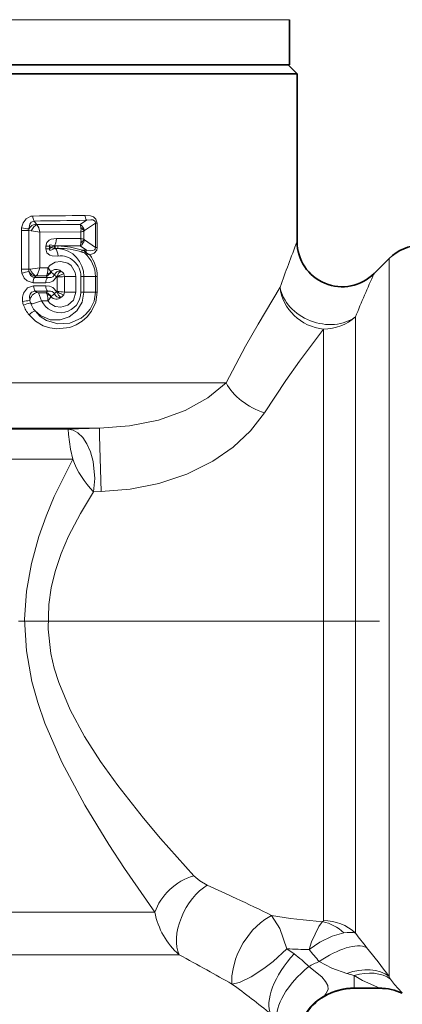
# Model space of a CAD drawing. Extents: x 0 to 210, y 0 to 297.
# Drawn here: x 98 to 111, y 178 to 211 of the extents above; entities that cross this region are included whole.
import ezdxf

# ---------------------------------------------------------------- set-up
doc = ezdxf.new("R2010")
doc.units = 0
doc.linetypes.add('DASHDOT', pattern=[18.5, 12, -3, 0.5, -3])

msp = doc.modelspace()

# ---------------------------------------------------------------- linework, layer by layer
at = {"color": 7, "lineweight": 13}
for p, q in [((107.402, 210.658), (78.769, 210.658)), ((98.906, 203.964), (98.984, 203.863)), ((100.651, 203.992), (100.439, 203.848)), ((98.727, 203.651), (98.484, 203.651)), ((98.484, 202.362), (98.484, 203.651)), ((98.815, 203.639), (98.727, 203.651)), ((98.727, 202.362), (98.727, 203.651)), ((99.002, 203.847), (100.439, 203.848)), ((99.099, 203.598), (100.461, 203.605)), ((99.099, 203.598), (99.099, 202.412)), ((100.461, 203.381), (100.461, 203.605)), ((100.564, 203.357), (100.564, 203.629)), ((100.948, 203.898), (100.58, 203.646)), ((100.948, 203.087), (100.948, 203.898)), ((100.948, 203.898), (101.007, 203.898)), ((101.007, 203.087), (101.007, 203.898)), ((100.461, 203.381), (99.648, 203.385)), ((100.948, 203.087), (100.58, 203.34)), ((99.297, 203.038), (99.297, 203.131)), ((99.297, 203.131), (99.422, 203.131)), ((99.297, 203.038), (99.422, 203.038)), ((99.479, 203.089), (99.422, 203.131)), ((99.422, 203.038), (99.422, 203.131)), ((99.479, 203.089), (99.422, 203.038)), ((100.439, 203.137), (99.585, 203.138)), ((99.591, 203.133), (99.585, 203.138)), ((99.591, 203.133), (99.595, 203.133)), ((99.592, 203.051), (99.598, 203.05)), ((99.612, 203.134), (99.595, 203.133)), ((99.616, 203.051), (99.598, 203.05)), ((99.705, 203.137), (99.612, 203.134)), ((99.705, 203.054), (99.616, 203.051)), ((100.651, 202.993), (100.439, 203.137)), ((100.651, 202.993), (100.52, 202.996)), ((100.609, 202.945), (100.621, 202.936)), ((100.948, 203.087), (101.007, 203.087)), ((100.594, 202.895), (100.607, 202.89)), ((110.713, 180.074), (110.713, 202.719)), ((98.727, 202.362), (98.484, 202.362)), ((98.776, 202.367), (98.727, 202.362)), ((99.364, 202.412), (99.099, 202.412)), ((98.923, 202.091), (98.969, 202.132)), ((99.351, 202.088), (98.923, 202.091)), ((98.98, 202.14), (98.969, 202.132)), ((99.31, 202.139), (98.98, 202.14)), ((99.351, 202.088), (99.31, 202.139)), ((99.471, 202.264), (99.466, 202.271)), ((99.672, 202.103), (99.662, 202.112)), ((99.672, 201.619), (99.672, 202.103)), ((100.298, 202.121), (99.919, 202.121)), ((99.919, 201.601), (99.919, 202.121)), ((100.298, 202.121), (100.298, 201.601)), ((100.461, 201.601), (100.461, 202.121)), ((100.461, 202.121), (100.564, 202.121)), ((100.564, 201.601), (100.564, 202.121)), ((100.564, 202.121), (100.948, 202.121)), ((100.948, 201.601), (100.948, 202.121)), ((100.948, 202.121), (101.007, 202.121)), ((101.007, 201.601), (101.007, 202.121)), ((99.297, 201.907), (98.872, 201.909)), ((99.297, 201.816), (98.89, 201.814)), ((99.351, 201.634), (98.942, 201.632)), ((99.003, 201.59), (98.942, 201.632)), ((99.31, 201.583), (99.351, 201.634)), ((99.158, 201.31), (98.849, 201.217)), ((99.057, 201.583), (99.003, 201.59)), ((99.158, 201.31), (99.057, 201.583)), ((99.31, 201.583), (99.057, 201.583)), ((99.364, 201.311), (99.158, 201.31)), ((99.471, 201.458), (99.466, 201.451)), ((99.662, 201.61), (99.672, 201.619)), ((100.298, 201.601), (99.919, 201.601)), ((100.461, 201.601), (100.564, 201.601)), ((100.564, 201.601), (100.948, 201.601)), ((100.948, 201.601), (101.007, 201.601)), ((109.592, 181.058), (109.592, 200.779)), ((108.531, 181.444), (108.531, 200.373)), ((78.55, 198.582), (105.295, 198.582)), ((79.797, 197.084), (101.086, 197.084)), ((100.038, 197.051), (80.351, 197.051)), ((100.038, 197.051), (101.086, 197.084)), ((100.193, 196.052), (81.183, 196.052)), ((100.882, 194.963), (101.136, 194.97)), ((108.531, 181.444), (108.531, 180.711)), ((109.592, 181.058), (109.592, 180.294)), ((81.183, 180.987), (102.924, 180.987)), ((110.713, 178.846), (110.713, 180.074)), ((107.554, 179.599), (107.316, 179.771)), ((80.669, 179.572), (103.729, 179.572)), ((109.308, 178.951), (109.552, 178.883)), ((109.552, 178.883), (109.552, 178.474)), ((110.713, 178.846), (110.764, 178.762)), ((110.372, 178.474), (109.552, 178.474)), ((109.552, 178.458), (109.552, 178.474))]:
    msp.add_line(p, q, dxfattribs=at)
at = {"color": 7, "lineweight": 35}
for p, q in [((107.402, 209.158), (107.402, 210.658)), ((78.55, 208.858), (107.652, 208.858)), ((107.402, 209.158), (78.769, 209.158)), ((107.352, 209.158), (78.813, 209.158)), ((107.352, 209.158), (107.652, 208.858)), ((107.652, 203.28), (107.652, 208.858)), ((110.213, 202.219), (110.713, 202.719)), ((109.552, 178.458), (110.394, 178.458))]:
    msp.add_line(p, q, dxfattribs=at)
at = {"color": 7, "linetype": 'DASHDOT', "lineweight": 13}
msp.add_line((128.89, 190.658), (96.645, 190.658), dxfattribs=at)
at = {"color": 7, "lineweight": 13}
for points in [[(98.493, 203.743), (98.544, 203.9), (98.644, 204.038), (98.804, 204.124), (98.866, 204.131)], [(98.73, 203.704), (98.764, 203.865), (98.812, 203.929), (98.906, 203.964)], [(100.604, 204.154), (100.788, 204.135), (100.88, 204.1), (100.965, 204.03), (101.007, 203.898)], [(100.651, 203.992), (100.792, 204.008), (100.862, 204.001), (100.919, 203.975), (100.94, 203.95), (100.948, 203.898)], [(99.002, 203.847), (99.063, 203.736), (99.099, 203.598)], [(99.297, 203.131), (99.327, 203.247), (99.405, 203.327), (99.473, 203.359), (99.648, 203.385)], [(99.297, 203.038), (99.335, 202.907), (99.433, 202.829), (99.512, 202.806), (99.702, 202.802)], [(99.422, 203.038), (99.417, 203.018), (99.417, 203.009), (99.423, 202.999), (99.433, 202.993), (99.442, 202.992), (99.461, 202.994), (99.5, 203.006), (99.598, 203.05)], [(99.422, 203.131), (99.419, 203.149), (99.42, 203.157), (99.427, 203.166), (99.432, 203.169), (99.446, 203.173), (99.495, 203.168), (99.585, 203.138)], [(100.52, 202.996), (100.117, 203.099), (99.705, 203.137)], [(100.948, 203.087), (100.939, 203.034), (100.918, 203.01), (100.861, 202.985), (100.791, 202.978), (100.651, 202.993)], [(101.007, 203.087), (100.988, 202.995), (100.908, 202.902), (100.758, 202.844)], [(100.298, 202.121), (100.278, 202.259), (100.137, 202.485), (100.033, 202.56), (99.795, 202.623), (99.611, 202.594), (99.446, 202.5), (99.364, 202.412)], [(98.923, 202.091), (98.851, 202.106), (98.793, 202.15), (98.736, 202.287)], [(98.98, 202.14), (99.018, 202.184), (99.099, 202.412)], [(99.799, 202.297), (99.774, 202.281), (99.724, 202.227), (99.662, 202.112)], [(98.872, 201.909), (98.673, 201.975), (98.58, 202.068), (98.502, 202.229)], [(99.297, 201.907), (99.416, 201.92), (99.532, 201.966), (99.662, 202.112)], [(99.351, 202.088), (99.473, 202.089), (99.53, 202.112), (99.586, 202.176)], [(99.893, 202.211), (99.742, 202.151), (99.672, 202.103)], [(98.524, 201.288), (98.52, 201.429), (98.554, 201.568), (98.689, 201.746), (98.89, 201.814)], [(98.763, 201.321), (98.751, 201.465), (98.772, 201.532), (98.825, 201.597), (98.942, 201.632)], [(99.662, 201.61), (99.531, 201.757), (99.415, 201.803), (99.297, 201.816)], [(99.586, 201.546), (99.566, 201.58), (99.506, 201.623), (99.455, 201.637), (99.351, 201.634)], [(105.295, 198.582), (105.938, 199.802), (106.354, 200.537), (107.086, 201.761)], [(101.007, 201.601), (100.958, 201.269), (100.821, 200.969), (100.677, 200.784), (100.504, 200.631), (100.306, 200.511), (100.092, 200.428), (99.648, 200.378), (99.425, 200.412), (99.21, 200.484), (98.954, 200.636), (98.738, 200.849)], [(100.948, 201.601), (100.901, 201.299), (100.771, 201.03), (100.633, 200.865), (100.47, 200.732), (100.095, 200.569), (99.701, 200.545), (99.325, 200.656), (99.113, 200.794), (98.938, 200.979)], [(100.564, 201.601), (100.502, 201.264), (100.328, 200.979), (100.077, 200.779), (99.774, 200.676), (99.439, 200.685), (99.117, 200.822), (98.938, 200.979)], [(100.298, 201.601), (100.222, 201.339), (100.033, 201.163), (99.795, 201.099), (99.611, 201.128), (99.446, 201.222), (99.364, 201.311)], [(99.799, 201.425), (99.774, 201.441), (99.724, 201.495), (99.662, 201.61)], [(99.893, 201.511), (99.742, 201.571), (99.672, 201.619)], [(106.567, 197.591), (107.275, 198.663), (107.731, 199.307), (108.531, 200.373)], [(101.086, 197.084), (102.085, 197.159), (103.044, 197.35), (103.934, 197.667), (104.685, 198.084), (105.295, 198.582)], [(101.136, 194.97), (102.101, 195.051), (103.056, 195.244), (103.981, 195.555), (104.849, 195.987), (105.524, 196.452), (106.107, 196.992), (106.567, 197.591)], [(100.038, 197.051), (100.201, 197.015), (100.367, 196.919), (100.523, 196.765), (100.664, 196.554), (100.782, 196.288), (100.871, 195.971), (100.926, 195.401), (100.882, 194.963)], [(100.038, 197.051), (100.038, 197.045), (100.049, 196.866), (100.118, 196.379), (100.193, 196.052)], [(101.136, 194.97), (101.083, 196.825), (101.084, 197.065), (101.085, 197.08), (101.086, 197.084)], [(102.924, 180.987), (101.913, 182.442), (101.393, 183.235), (100.594, 184.544), (99.83, 185.975), (99.264, 187.276), (99.028, 187.957), (98.834, 188.659), (98.65, 189.677), (98.591, 190.717), (98.653, 191.659), (98.816, 192.583), (99.066, 193.479), (99.307, 194.152), (99.58, 194.805), (100.193, 196.052)], [(104.216, 182.196), (103.112, 183.438), (102.54, 184.116), (101.688, 185.199), (101.119, 185.995), (100.586, 186.831), (100.11, 187.713), (99.728, 188.628), (99.579, 189.103), (99.467, 189.587), (99.37, 190.398), (99.392, 191.215), (99.475, 191.772), (99.609, 192.318), (99.81, 192.913), (100.056, 193.49), (100.446, 194.243), (100.882, 194.963)], [(104.216, 182.196), (104.415, 182.027), (104.667, 181.886)], [(106.804, 180.883), (106.579, 180.75), (106.431, 180.637), (106.171, 180.386), (105.863, 179.972), (105.686, 179.629), (105.607, 179.423), (105.522, 179.109), (105.487, 178.873), (105.485, 178.599)], [(106.804, 180.883), (107.075, 180.443), (107.316, 179.771)], [(108.498, 180.674), (108.372, 180.511), (108.136, 180.001), (108.052, 179.747)], [(109.202, 180.301), (108.814, 180.194), (108.409, 179.992), (108.052, 179.747)], [(105.485, 178.599), (105.734, 178.652), (106.13, 178.837), (106.55, 179.112), (106.854, 179.349), (107.316, 179.771)], [(108.57, 178.218), (108.57, 178.22), (108.575, 178.228), (108.608, 178.27), (108.682, 178.422), (108.67, 178.548), (108.597, 178.689), (108.473, 178.84), (108.04, 179.18)], [(108.39, 179.347), (108.813, 179.125), (109.308, 178.951)], [(109.552, 178.883), (109.831, 178.719), (110.303, 178.503), (110.372, 178.474)], [(110.764, 178.762), (110.892, 178.58), (111.13, 178.313), (111.136, 178.305)]]:
    msp.add_lwpolyline(points, dxfattribs=at)
for centre, radius, start, end in [((96.62, 443.398), 239.278, 270.53789, 270.954), ((99.195, 204.119), 0.328, 177.8661, 208.1933), ((96.611, 402.275), 198.324, 270.6631, 271.16707), ((100.888, 204.146), 0.283, 178.4321, 212.9653), ((98.99, 203.652), 0.506, 169.659, 180.0123), ((98.936, 205.679), 1.986, 257.1135, 264.0558), ((99.014, 203.66), 0.287, 171.2331, 181.6661), ((99.012, 203.538), 0.327, 95.0695, 149.6027), ((98.371, 199.618), 4.045, 79.6404, 83.7008), ((99.038, 203.908), 0.0703, 218.8429, 238.613), ((99.945, 203.683), 0.522, 7.1787, 18.5278), ((100.285, 203.592), 0.299, 10.3963, 59.0796), ((99.951, 203.681), 0.516, 351.4993, 7.4317), ((100.236, 204.817), 1.233, 280.5347, 285.4519), ((100.291, 203.496), 0.304, 25.8351, 55.6847), ((100.609, 203.603), 0.0514, 124.5755, 150.3077), ((100.285, 203.394), 0.299, 300.9204, 349.6037), ((100.236, 202.168), 1.233, 74.5481, 79.4654), ((99.951, 203.304), 0.516, 352.5683, 8.5007), ((100.291, 203.489), 0.304, 304.3154, 334.1649), ((100.609, 203.382), 0.0514, 209.694, 235.426), ((162.047, 182.127), 58.363, 158.7498, 160.34145), ((99.658, 202.794), 0.346, 101.1427, 121.3043), ((99.664, 203.464), 0.418, 243.6433, 260.06), ((99.677, 203.093), 0.0954, 155.1723, 206.1691), ((99.687, 203.095), 0.1, 157.6522, 206.7436), ((99.708, 203.097), 0.104, 159.0619, 206.3974), ((99.785, 203.096), 0.0905, 152.9932, 207.459), ((99.628, 202.122), 0.936, 359.9702, 85.253), ((99.707, 200.479), 2.577, 72.0971, 90.0298), ((99.945, 203.303), 0.522, 341.4669, 352.8173), ((100.561, 202.947), 0.0644, 130.4022, 194.1766), ((100.301, 202.513), 0.53, 54.4902, 65.6366), ((100.66, 202.902), 0.0671, 139.9108, 185.9656), ((100.817, 202.872), 0.206, 143.9141, 161.9064), ((99.778, 202.124), 0.682, 359.7282, 96.4136), ((100.318, 202.326), 0.632, 64.1515, 73.3881), ((99.911, 202.112), 1.038, 0.4925, 48.8781), ((100.675, 202.894), 0.0686, 142.0367, 183.2626), ((101.124, 204.319), 1.52, 250.0939, 256.0335), ((101.664, 204.332), 1.743, 233.2408, 238.6544), ((99.823, 202.116), 1.184, 0.2375, 37.8905), ((98.977, 202.362), 0.493, 179.9652, 195.5875), ((98.941, 200.976), 1.327, 98.9075, 109.2873), ((99, 202.356), 0.273, 178.7893, 194.6272), ((98.995, 202.422), 0.292, 207.3807, 264.733), ((98.396, 206.223), 3.875, 275.6261, 280.445), ((98.845, 202.362), 0.521, 341.8895, 5.4763), ((99.016, 202.044), 0.505, 26.7767, 46.5579), ((99.645, 202.134), 0.225, 46.8118, 142.408), ((99.755, 202.128), 0.175, 75.4761, 164.0423), ((99.689, 202.083), 0.241, 32.2181, 62.8441), ((99.236, 202.401), 0.272, 285.8168, 329.7995), ((99.065, 202.297), 0.292, 327.2564, 340.6123), ((99.284, 202.449), 0.255, 282.6722, 315.778), ((100.031, 202.875), 0.829, 227.4934, 237.5013), ((99.784, 202.339), 0.257, 219.2444, 241.6033), ((99.616, 204.624), 2.521, 271.2659, 276.8953), ((99.746, 202.119), 0.173, 0.7579, 32.2054), ((161.699, 179.142), 56.421, 155.8571, 157.4495), ((98.966, 198.995), 2.335, 94.9948, 100.9154), ((99.174, 201.408), 0.42, 191.9137, 203.3456), ((99.778, 201.599), 0.683, 204.9572, 0.2138), ((99.064, 201.426), 0.292, 19.3835, 32.7386), ((99.236, 201.321), 0.272, 30.2005, 74.1832), ((98.845, 201.361), 0.521, 354.5237, 18.1104), ((99.284, 201.273), 0.255, 44.222, 77.3278), ((99.016, 201.678), 0.505, 313.442, 333.2231), ((99.645, 201.589), 0.225, 217.5919, 313.1877), ((100.031, 200.847), 0.829, 122.4989, 132.5063), ((99.784, 201.384), 0.257, 118.3968, 140.7554), ((99.755, 201.594), 0.175, 195.9587, 284.5288), ((99.616, 199.099), 2.521, 83.1048, 88.7341), ((99.689, 201.64), 0.241, 297.1517, 327.8019), ((99.746, 201.603), 0.173, 327.8336, 359.2418), ((99.083, 201.381), 0.567, 189.442, 202.4525), ((99.676, 201.589), 1.195, 200.7737, 218.2794), ((98.986, 200.279), 0.984, 101.6707, 115.7671), ((99.712, 201.595), 0.99, 200.9359, 218.5228), ((98.845, 201.298), 0.0805, 224.3994, 272.4483), ((103.084, 197.115), 3.08, 200.1781, 224.3369), ((69.798, 104.952), 84.467, 64.90073, 65.61817), ((63.828, 92.219), 98.531, 64.14033, 64.89794), ((105.387, 181.455), 2.508, 190.7773, 228.6452), ((109.539, 196.07), 15.432, 259.7911, 266.1312), ((108.488, 180.718), 0.0445, 283.344, 350.9486), ((108.197, 179.262), 1.445, 45.9572, 77.9747), ((126.351, 192.996), 21.028, 217.1574, 218.8107), ((108.311, 198.896), 19.151, 267.0233, 269.2275), ((117.179, 187.118), 11.731, 218.927, 221.4848), ((82.356, 157.775), 35.328, 36.6147, 38.6012), ((62.678, 103.542), 86.405, 60.93618, 61.6344), ((105.329, 176.523), 3.796, 44.4238, 54.1302), ((55.99, 91.494), 100.185, 60.3937, 60.93973), ((109.552, 176.458), 3.114, 111.9128, 119.0532), ((92.082, 159.922), 22.989, 50.2541, 54.3371), ((109.552, 176.458), 2.016, 90, 119.1815), ((110.377, 176.679), 1.795, 64.9553, 90.1611), ((110.435, 178.541), 0.0921, 226.5881, 243.8931), ((109.447, 176.646), 1.8, 119.1582, 181.8575), ((108.521, 178.232), 0.0509, 301.9203, 344.7201), ((111.164, 178.325), 0.0338, 215.3424, 248.0714)]:
    msp.add_arc(centre, radius, start, end, dxfattribs=at)
at = {"color": 7, "lineweight": 35}
for centre, radius, start, end in [((109.152, 203.28), 1.5, 180, 314.9999), ((111.774, 201.658), 1.5, 90, 135), ((109.552, 176.458), 2, 90, 120.1413), ((110.394, 176.634), 1.825, 65.4608, 89.9761), ((109.449, 176.632), 1.798, 120.0587, 177.5131)]:
    msp.add_arc(centre, radius, start, end, dxfattribs=at)
at = {"color": 7, "lineweight": 13}
for centre, major_axis, ratio, start_param, end_param in [((98.942, 203.639), (-0.135, -0.211), 0.445333, 3.734086, 4.989947), ((99.506, 203.385), (-0.002, -0.3), 0.471399, 0.602791, 1.573169), ((99.56, 202.802), (0.035, -0.298), 0.472361, 1.51603, 2.503085), ((98.936, 202.367), (0.118, -0.22), 0.590211, 4.40558, 5.80062), ((98.958, 201.909), (-0.001, -0.2), 0.433493, 3.5703, 4.714621), ((99.389, 201.907), (-0.001, -0.2), 0.460904, 3.577371, 4.715062), ((98.977, 201.814), (0.001, -0.2), 0.434698, 4.71014, 5.854184), ((99.389, 201.816), (0.001, -0.2), 0.460904, 4.709716, 5.847408), ((108.531, 201.761), (1.397, -0.546), 0.794951, 3.598923, 5.824998), ((108.531, 201.761), (1.242, -0.842), 0.89602, 3.789249, 5.258209), ((98.959, 201.362), (-0.138, -0.209), 0.684927, 3.681594, 5.317801), ((98.823, 200.849), (0.156, 0.125), 0.281555, 0.548116, 1.908772), ((108.531, 201.761), (1.5, 0), 0.925192, 4.712389, 5.497787), ((106.567, 198.582), (1.314, -0.723), 0.610327, 3.874759, 5.036075), ((104.216, 180.987), (1.17, 0.938), 0.72813, 1.042422, 2.308147), ((104.667, 180.633), (-0.69, -1.332), 0.572857, 3.876512, 5.869274), ((108.531, 179.29), (1.5, 0), 0.94739, 0.785398, 1.570796), ((107.695, 179.054), (2.047, 1.137), 0.268468, 0.263401, 0.606964), ((108.692, 178.596), (1.417, 1.11), 0.435302, 0.226109, 1.445388), ((108.018, 178.87), (-1.135, -1.397), 0.460789, 4.559913, 6.092596), ((108.433, 178.473), (1.347, 1.194), 0.441052, 1.473239, 2.945918), ((109.44, 177.6), (1.453, 1.063), 0.703191, 0.202243, 1.176862), ((109.552, 177.454), (1.398, 1.134), 0.712166, 0.197842, 1.046751)]:
    msp.add_ellipse(centre, major_axis=major_axis, ratio=ratio, start_param=start_param, end_param=end_param, dxfattribs=at)

doc.saveas('drawing.dxf')
